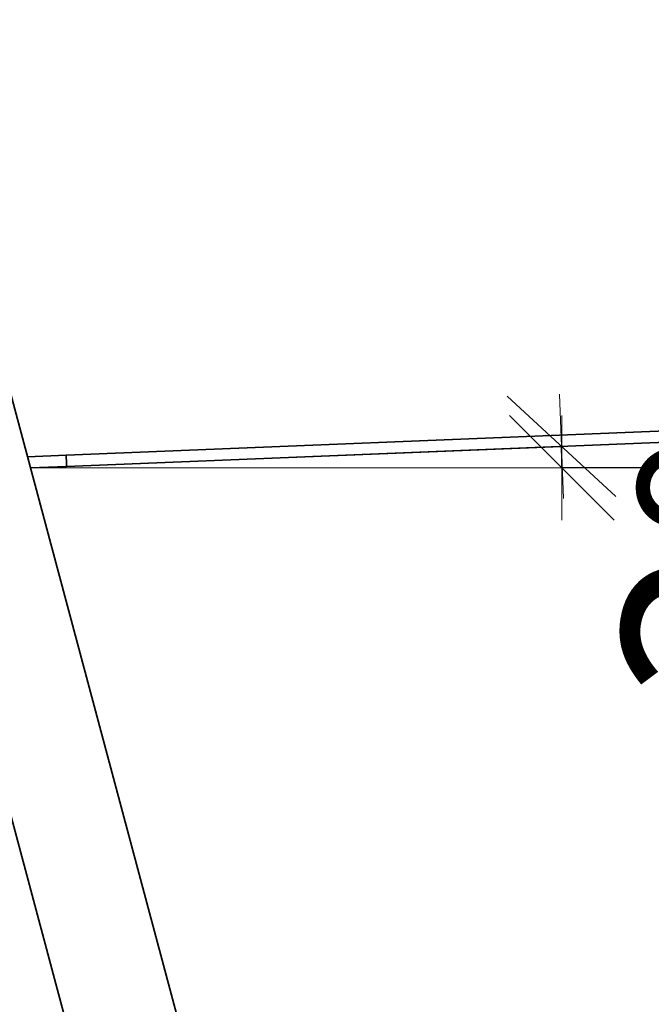
# Model space of a CAD drawing. Units: millimetres. Extents: x 10709 to 106467, y 1166 to 32308.
# Drawn here: x 59978 to 60884, y 23052 to 24463 of the extents above; entities that cross this region are included whole.
import ezdxf

# ---------------------------------------------------------------- set-up
doc = ezdxf.new("R2010")
doc.units = ezdxf.units.MM
doc.layers.add('HERNI_PRVEK', color=4, linetype='Continuous')
doc.layers.add('KOTY', color=7, linetype='Continuous', lineweight=13)
doc.styles.add('arial', font='arial.ttf')
doc.dimstyles.new('_KOTY_100', dxfattribs={"dimtxt": 300, "dimasz": 1, "dimexe": 0, "dimexo": 200, "dimgap": 100, "dimtad": 1, "dimdec": 0, "dimrnd": 10, "dimdsep": 46, "dimtxsty": 'arial', "dimblk1": 'KOTA', "dimblk2": 'KOTA', "dimsah": 1, "dimcen": -1.5, "dimclrt": 2, "dimadec": 0, "dimazin": 0, "dimtfac": 0.63, "dimtdec": 0, "dimtix": 1, "dimtmove": 2, "dimatfit": 3, "dimldrblk": 'KOTA', "dimfxl": 1, "dimtolj": 1, "dimtzin": 0, "dimarcsym": 0})

# ---------------------------------------------------------------- blocks, each defined once
blk = doc.blocks.new('KOTA')
for p, q in [((-75, -75), (75, 75)), ((0, 75), (0, -75)), ((-75, 0), (75, 0))]:
    blk.add_line(p, q)
blk = doc.blocks.new('*D58')
at = {"layer": 'Defpoints', "color": 0, "transparency": 16777216}
for p in [(60755.4, 23841.5), (59993.6, 23821), (59993.6, 23821), (60045.5, 23823.1), (60693.5, 23821)]:
    blk.add_point(p, dxfattribs=at)
at = {"layer": 'KOTY', "color": 0, "lineweight": -2, "transparency": 16777216}
for p, q in [((60245.3, 23831.2), (60755.1, 23851.8)), ((60893.5, 23821), (60755.7, 23821))]:
    blk.add_line(p, q, dxfattribs=at)
blk.add_arc((59993.6, 23821), 762.1, 0.0752, 2.24, dxfattribs=at)
for p, rotation in [((60755.1, 23851.8), 92.27760647765079), ((60755.7, 23821), 270.0375904912822)]:
    blk.add_blockref('KOTA', p, dxfattribs=dict(at, rotation=rotation))
at = {"layer": 'KOTY', "color": 2, "transparency": 16777216, "insert": (61006.1, 23664.4), "char_height": 300, "attachment_point": 5, "rotation": 81.2117, "style": 'arial'}
blk.add_mtext('\\A1;2°', dxfattribs=at)
blk = doc.blocks.new('*D46')
at = {"layer": 'Defpoints', "color": 0, "transparency": 16777216}
for p in [(79618.7, 25424.3), (79618.7, 24668.6), (59909.2, 23817.6)]:
    blk.add_point(p, dxfattribs=at)
at = {"layer": 'KOTY', "color": 0, "lineweight": -2, "transparency": 16777216}
for p, q in [((59909.2, 24017.6), (59909.2, 25424.3)), ((59910.2, 25424.3), (79617.7, 25424.3)), ((79618.7, 24868.6), (79618.7, 25424.3))]:
    blk.add_line(p, q, dxfattribs=at)
at = {"layer": 'KOTY', "color": 0, "lineweight": -2, "transparency": 16777216, "rotation": 180}
blk.add_blockref('KOTA', (59909.2, 25424.3), dxfattribs=at)
at = {"layer": 'KOTY', "color": 0, "lineweight": -2, "transparency": 16777216}
blk.add_blockref('KOTA', (79618.7, 25424.3), dxfattribs=at)
at = {"layer": 'KOTY', "color": 2, "transparency": 16777216, "insert": (69764, 25677.4), "char_height": 300, "attachment_point": 5, "style": 'arial'}
blk.add_mtext('\\A1;19710', dxfattribs=at)

msp = doc.modelspace()

# ---------------------------------------------------------------- linework, layer by layer
at = {"layer": 'HERNI_PRVEK', "linetype": 'Continuous', "lineweight": 35}
for p, q in [((59859.7, 24320.5), (61034.8, 19935.3)), ((60883.9, 19894.9), (59708.9, 24280.1)), ((60044.8, 23839.1), (61543.6, 23899.7)), ((61544.2, 23883.7), (60045.5, 23823.1)), ((59989.4, 23836.8), (60044.8, 23839.1)), ((60045.5, 23823.1), (59993.6, 23821))]:
    msp.add_line(p, q, dxfattribs=at)
at = {"layer": 'HERNI_PRVEK', "linetype": 'Continuous', "lineweight": 35, "flags": 128}
for points in [[(60045.5, 23823.1), (60045.4, 23823.2), (60045.4, 23823.7), (60045.4, 23824.6), (60045.3, 23825.7), (60045.3, 23827.1), (60045.2, 23828.7), (60045.2, 23830.4), (60045.1, 23832.1), (60045, 23833.8), (60045, 23835.4), (60044.9, 23836.7), (60044.9, 23837.8), (60044.8, 23838.6), (60044.8, 23839), (60044.8, 23839.1)], [(60045.5, 23823.1), (60045.5, 23823.1), (60045.4, 23823.3), (60045.4, 23823.9), (60045.4, 23824.8), (60045.3, 23826.1), (60045.3, 23827.5), (60045.2, 23829.1), (60045.1, 23830.9), (60045.1, 23832.6), (60045, 23834.2), (60044.9, 23835.7), (60044.9, 23837), (60044.8, 23838), (60044.8, 23838.7), (60044.8, 23839), (60044.8, 23839.1)]]:
    msp.add_lwpolyline(points, dxfattribs=at)
at = {"layer": 'KOTY'}
msp.add_line((59993.6, 23821), (60693.5, 23821), dxfattribs=at)

# ---------------------------------------------------------------- dimensions: what is measured, and where the dimension line sits
dim = msp.add_linear_dim(base=(79618.7462, 25424.2547), p1=(59909.1885, 23817.5581), p2=(79618.7462, 24668.5565), dimstyle='_KOTY_100', dxfattribs=at)
dim.commit()
dim.dimension.update_dxf_attribs({"geometry": '*D46', "text_midpoint": (69763.9674, 25677.4266)})
dim = msp.add_angular_dim_2l(base=(60755.4, 23841.5), line1=((59993.6, 23821), (60693.5, 23821)), line2=((60045.5, 23823.1), (59993.6, 23821)), dimstyle='_KOTY_100', dxfattribs=at)
dim.commit()
dim.dimension.update_dxf_attribs({"geometry": '*D58', "text_midpoint": (61006.1, 23664.4), "dimtype": 162})

doc.saveas('drawing.dxf')
